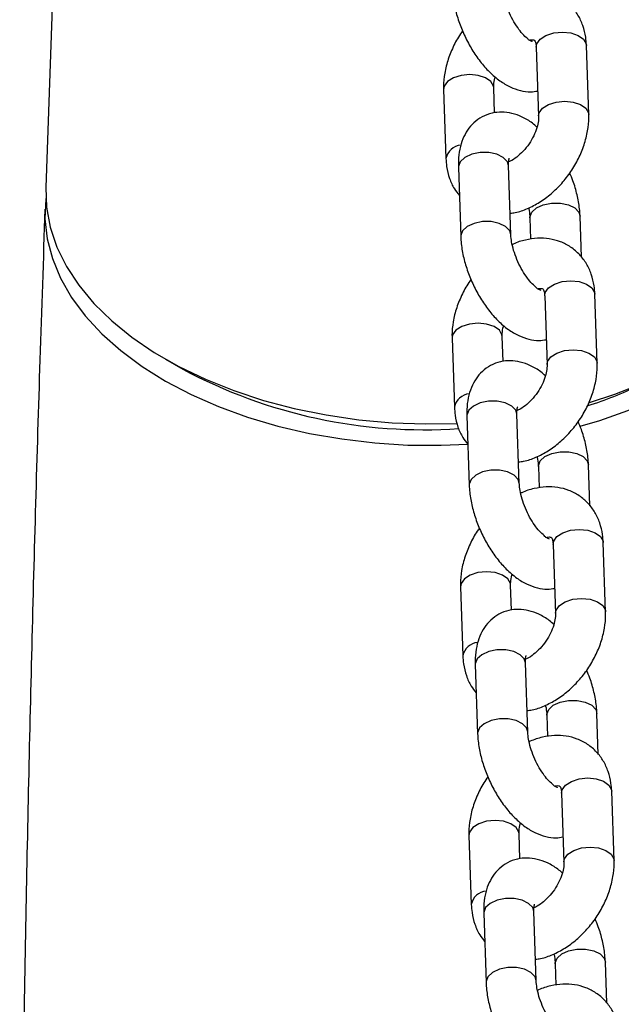
# Model space of a CAD drawing. Units: millimetres. Extents: x 0 to 59.4, y 0 to 42.1.
# Drawn here: x 34.2 to 35.7, y 8.5 to 10.9 of the extents above; entities that cross this region are included whole.
import ezdxf

# ---------------------------------------------------------------- set-up
doc = ezdxf.new("R2010")
doc.units = ezdxf.units.MM

msp = doc.modelspace()

# ---------------------------------------------------------------- linework, layer by layer
at = {"color": 7, "linetype": 'Continuous', "lineweight": 25}
for p, q in [((34.3401, 12.211), (34.2781, 10.4584)), ((35.4513, 10.7946), (35.4569, 10.6294)), ((35.5768, 10.6335), (35.5712, 10.7987)), ((35.2297, 10.6931), (35.2353, 10.5279)), ((35.3517, 10.6372), (35.3496, 10.6972)), ((35.2651, 10.5069), (35.2707, 10.3417)), ((35.3906, 10.3458), (35.385, 10.511)), ((35.5593, 10.2922), (35.556, 10.3901)), ((35.4361, 10.3861), (35.4378, 10.3349)), ((35.4715, 10.1999), (35.4771, 10.0347)), ((35.597, 10.0387), (35.5914, 10.2039)), ((35.2499, 10.0984), (35.2555, 9.9332)), ((35.3719, 10.0425), (35.3698, 10.1025)), ((34.5646, 10.0481), (34.6061, 10.0242)), ((35.4108, 9.7511), (35.4052, 9.9163)), ((35.2853, 9.9122), (35.2909, 9.747)), ((35.4563, 9.7913), (35.458, 9.7401)), ((35.5795, 9.6975), (35.5762, 9.7954)), ((35.6172, 9.444), (35.6116, 9.6092)), ((35.4917, 9.6051), (35.4973, 9.4399)), ((35.2701, 9.5037), (35.2757, 9.3385)), ((35.392, 9.4478), (35.39, 9.5077)), ((35.3055, 9.3175), (35.3111, 9.1523)), ((35.431, 9.1563), (35.4254, 9.3215)), ((35.4765, 9.1966), (35.4782, 9.1454)), ((35.5997, 9.1027), (35.5964, 9.2007)), ((35.5118, 9.0104), (35.5175, 8.8452)), ((35.6374, 8.8493), (35.6318, 9.0145)), ((35.2903, 8.9089), (35.2959, 8.7437)), ((35.4122, 8.853), (35.4102, 8.913)), ((35.3256, 8.7227), (35.3313, 8.5575)), ((35.4512, 8.5616), (35.4456, 8.7268)), ((35.4967, 8.6019), (35.4984, 8.5507)), ((35.6199, 8.508), (35.6166, 8.6059))]:
    msp.add_line(p, q, dxfattribs=at)
at = {"color": 8, "linetype": 'Continuous', "lineweight": 25, "flags": 128}
for points in [[(35.4513, 10.7946), (35.4526, 10.8025), (35.4606, 10.8135), (35.4746, 10.8225), (35.493, 10.8284), (35.5137, 10.8305), (35.534, 10.8284), (35.5516, 10.8225), (35.5644, 10.8135), (35.5707, 10.8025), (35.5712, 10.7987)], [(35.3496, 10.6968), (35.3491, 10.701), (35.3428, 10.7121), (35.3301, 10.7211), (35.3125, 10.7269), (35.2921, 10.729), (35.2715, 10.7269), (35.253, 10.721), (35.239, 10.712), (35.2311, 10.701), (35.2297, 10.6931)], [(35.4569, 10.6298), (35.4583, 10.6373), (35.4662, 10.6483), (35.4802, 10.6573), (35.4987, 10.6632), (35.5193, 10.6652), (35.5396, 10.6632), (35.5572, 10.6573), (35.57, 10.6483), (35.5763, 10.6373), (35.5768, 10.6335)], [(35.385, 10.511), (35.3822, 10.5205), (35.3725, 10.5307), (35.3571, 10.5383), (35.3379, 10.5423), (35.317, 10.5423), (35.2972, 10.5382), (35.2807, 10.5307), (35.2696, 10.5205), (35.2651, 10.5089), (35.2651, 10.5069)], [(35.4361, 10.3858), (35.4361, 10.3881), (35.4406, 10.3996), (35.4517, 10.4098), (35.4682, 10.4174), (35.4881, 10.4214), (35.5089, 10.4214), (35.5281, 10.4174), (35.5435, 10.4098), (35.5532, 10.3997), (35.556, 10.3901)], [(35.3906, 10.346), (35.3878, 10.3553), (35.3781, 10.3655), (35.3627, 10.373), (35.3435, 10.3771), (35.3227, 10.3771), (35.3028, 10.373), (35.2863, 10.3655), (35.2752, 10.3553), (35.2707, 10.3437), (35.2707, 10.3417)], [(35.4715, 10.1999), (35.4728, 10.2078), (35.4808, 10.2188), (35.4948, 10.2278), (35.5132, 10.2337), (35.5339, 10.2357), (35.5542, 10.2337), (35.5718, 10.2278), (35.5845, 10.2188), (35.5909, 10.2078), (35.5914, 10.2039)], [(35.3698, 10.1021), (35.3693, 10.1063), (35.363, 10.1173), (35.3503, 10.1263), (35.3327, 10.1322), (35.3123, 10.1342), (35.2917, 10.1322), (35.2732, 10.1263), (35.2592, 10.1173), (35.2513, 10.1063), (35.2499, 10.0984)], [(35.4771, 10.035), (35.4784, 10.0426), (35.4864, 10.0536), (35.5004, 10.0626), (35.5188, 10.0685), (35.5395, 10.0705), (35.5598, 10.0685), (35.5774, 10.0626), (35.5902, 10.0536), (35.5965, 10.0426), (35.597, 10.0387)], [(35.4052, 9.9163), (35.4024, 9.9258), (35.3927, 9.936), (35.3773, 9.9435), (35.3581, 9.9475), (35.3372, 9.9475), (35.3174, 9.9435), (35.3009, 9.936), (35.2898, 9.9258), (35.2853, 9.9142), (35.2853, 9.9122)], [(35.4563, 9.7911), (35.4563, 9.7933), (35.4608, 9.8049), (35.4719, 9.8151), (35.4884, 9.8226), (35.5082, 9.8267), (35.5291, 9.8267), (35.5483, 9.8227), (35.5637, 9.8151), (35.5734, 9.8049), (35.5762, 9.7954)], [(35.4108, 9.7513), (35.408, 9.7606), (35.3983, 9.7708), (35.3829, 9.7783), (35.3637, 9.7823), (35.3428, 9.7823), (35.323, 9.7783), (35.3065, 9.7708), (35.2954, 9.7606), (35.2909, 9.749), (35.2909, 9.747)], [(35.4917, 9.6051), (35.493, 9.613), (35.5009, 9.6241), (35.515, 9.6331), (35.5334, 9.6389), (35.5541, 9.641), (35.5744, 9.639), (35.592, 9.6331), (35.6047, 9.6241), (35.6111, 9.6131), (35.6116, 9.6092)], [(35.39, 9.5073), (35.3895, 9.5116), (35.3832, 9.5226), (35.3704, 9.5316), (35.3528, 9.5375), (35.3325, 9.5395), (35.3119, 9.5375), (35.2934, 9.5316), (35.2794, 9.5226), (35.2715, 9.5116), (35.2701, 9.5037)], [(35.4973, 9.4403), (35.4986, 9.4478), (35.5066, 9.4589), (35.5206, 9.4679), (35.539, 9.4737), (35.5597, 9.4758), (35.58, 9.4738), (35.5976, 9.4679), (35.6104, 9.4589), (35.6167, 9.4479), (35.6172, 9.444)], [(35.4254, 9.3215), (35.4226, 9.3311), (35.4129, 9.3412), (35.3975, 9.3488), (35.3782, 9.3528), (35.3574, 9.3528), (35.3376, 9.3488), (35.3211, 9.3412), (35.3099, 9.3311), (35.3055, 9.3195), (35.3055, 9.3175)], [(35.4765, 9.1964), (35.4765, 9.1986), (35.481, 9.2102), (35.4921, 9.2204), (35.5086, 9.2279), (35.5284, 9.2319), (35.5493, 9.2319), (35.5685, 9.2279), (35.5839, 9.2204), (35.5936, 9.2102), (35.5964, 9.2007)], [(35.431, 9.1566), (35.4282, 9.1659), (35.4185, 9.176), (35.4031, 9.1836), (35.3838, 9.1876), (35.363, 9.1876), (35.3432, 9.1836), (35.3267, 9.176), (35.3156, 9.1659), (35.3111, 9.1543), (35.3111, 9.1523)], [(35.5118, 9.0104), (35.5132, 9.0183), (35.5211, 9.0293), (35.5352, 9.0383), (35.5536, 9.0442), (35.5743, 9.0463), (35.5946, 9.0442), (35.6122, 9.0384), (35.6249, 9.0294), (35.6312, 9.0183), (35.6318, 9.0145)], [(35.4102, 8.9126), (35.4097, 8.9168), (35.4034, 8.9279), (35.3906, 8.9369), (35.373, 8.9427), (35.3527, 8.9448), (35.332, 8.9427), (35.3136, 8.9369), (35.2996, 8.9279), (35.2917, 8.9168), (35.2903, 8.9089)], [(35.5174, 8.8456), (35.5188, 8.8531), (35.5267, 8.8641), (35.5408, 8.8731), (35.5592, 8.879), (35.5799, 8.8811), (35.6002, 8.879), (35.6178, 8.8732), (35.6305, 8.8642), (35.6369, 8.8531), (35.6374, 8.8493)], [(35.4456, 8.7268), (35.4428, 8.7363), (35.4331, 8.7465), (35.4177, 8.7541), (35.3984, 8.7581), (35.3776, 8.7581), (35.3578, 8.7541), (35.3413, 8.7465), (35.3301, 8.7363), (35.3257, 8.7248), (35.3256, 8.7227)], [(35.4967, 8.6016), (35.4967, 8.6039), (35.5011, 8.6155), (35.5123, 8.6256), (35.5288, 8.6332), (35.5486, 8.6372), (35.5694, 8.6372), (35.5887, 8.6332), (35.6041, 8.6257), (35.6138, 8.6155), (35.6166, 8.606)], [(35.4512, 8.5618), (35.4484, 8.5711), (35.4387, 8.5813), (35.4233, 8.5889), (35.404, 8.5929), (35.3832, 8.5929), (35.3634, 8.5889), (35.3469, 8.5813), (35.3357, 8.5711), (35.3313, 8.5596), (35.3313, 8.5575)]]:
    msp.add_lwpolyline(points, dxfattribs=at)
at = {"color": 7, "linetype": 'Continuous', "lineweight": 25, "flags": 128}
for points in [[(34.2781, 10.4584), (34.2799, 10.4113), (34.2888, 10.3636), (34.3048, 10.3163), (34.3277, 10.2699), (34.3573, 10.2248), (34.3935, 10.1813), (34.4359, 10.1398), (34.4842, 10.1006), (34.5379, 10.0641)], [(34.2782, 10.4328), (34.2781, 10.4319), (34.2763, 10.3841), (34.2816, 10.3362), (34.2941, 10.2887), (34.3135, 10.2418), (34.3398, 10.196), (34.3728, 10.1517), (34.4121, 10.1091), (34.4575, 10.0687), (34.5086, 10.0308), (34.5649, 9.9957), (34.6261, 9.9636), (34.6917, 9.9348), (34.761, 9.9096), (34.8336, 9.8882), (34.9088, 9.8706), (34.9861, 9.8572), (35.0649, 9.8479), (35.1444, 9.8428), (35.2242, 9.8421), (35.2876, 9.8446)], [(35.5784, 9.9448), (35.639, 9.9644), (35.7046, 9.9901), (35.7658, 10.0194), (35.8222, 10.052), (35.8734, 10.0876), (35.9188, 10.1259), (35.9582, 10.1666), (35.9912, 10.2095), (36.0175, 10.254), (36.0371, 10.3), (36.0496, 10.347), (36.055, 10.3947), (36.055, 10.3955)], [(35.5562, 9.8879), (35.603, 9.9017), (35.6705, 9.9256), (35.734, 9.9532), (35.7929, 9.9841), (35.8467, 10.0182), (35.895, 10.0552), (35.9375, 10.0948), (35.9737, 10.1366), (36.0034, 10.1804), (36.0264, 10.2257), (36.0424, 10.2722), (36.0514, 10.3196), (36.0532, 10.3674), (36.0531, 10.37)], [(34.5379, 10.0641), (34.5968, 10.0304), (34.6602, 10), (34.7277, 9.9729), (34.7987, 9.9496), (34.8727, 9.9301), (34.9491, 9.9146), (35.0272, 9.9032), (35.1064, 9.896), (35.1861, 9.8931), (35.262, 9.8943)]]:
    msp.add_lwpolyline(points, dxfattribs=at)
at = {"color": 8, "linetype": 'Continuous', "lineweight": 25}
for centre, start, end in [((35.275, 10.52), 95.7964, 168.728), ((35.2952, 9.9253), 95.787, 168.7367), ((35.3153, 9.3306), 95.7774, 168.7386), ((35.3355, 8.7358), 95.787, 168.7367)]:
    msp.add_arc(centre, 0.0404, start, end, dxfattribs=at)
at = {"color": 7, "linetype": 'Continuous', "lineweight": 25}
for centre, radius, start, end in [((35.1829, 11.0996), 1.2203, 241.7935, 273.8935), ((35.2934, 10.822), 0.9287, 287.6593, 295.7642)]:
    msp.add_arc(centre, radius, start, end, dxfattribs=at)
for points, knots in [([(35.2505, 10.9364), (35.2508, 10.9305), (35.2518, 10.9133), (35.2571, 10.8849), (35.267, 10.8516), (35.2804, 10.8193), (35.297, 10.7887), (35.3164, 10.7603), (35.3386, 10.7349), (35.3628, 10.7141), (35.388, 10.6989), (35.4128, 10.69), (35.4354, 10.6865), (35.4491, 10.6885), (35.4548, 10.6894)], [0, 0, 0, 0, 0.0502414, 0.146302, 0.2445832, 0.3437626, 0.4426078, 0.5398365, 0.6348115, 0.7279026, 0.8093129, 0.882813, 0.9510595, 1, 1, 1, 1]), ([(35.4418, 10.8073), (35.4418, 10.8073), (35.4429, 10.8072), (35.4346, 10.81), (35.4318, 10.814), (35.4197, 10.8238), (35.4092, 10.8374), (35.3973, 10.8551), (35.3869, 10.8755), (35.3785, 10.897), (35.373, 10.9173), (35.3709, 10.9318), (35.3705, 10.939), (35.3704, 10.9405)], [0, 0, 0, 0, 0.000367, 0.020742, 0.076635, 0.164411, 0.280495, 0.418405, 0.568723, 0.720381, 0.861375, 0.971075, 1, 1, 1, 1]), ([(35.5712, 10.7987), (35.5708, 10.8051), (35.5697, 10.8212), (35.5636, 10.8459), (35.552, 10.8712), (35.5354, 10.8935), (35.5142, 10.9117), (35.4892, 10.9246), (35.4622, 10.9316), (35.4339, 10.933), (35.4049, 10.9283), (35.3845, 10.9226), (35.3745, 10.9173), (35.3737, 10.9168)], [0, 0, 0, 0, 0.069836, 0.1742, 0.273681, 0.369974, 0.472925, 0.573005, 0.672117, 0.772839, 0.877888, 0.989265, 1, 1, 1, 1]), ([(35.2753, 10.8333), (35.2743, 10.8321), (35.266, 10.8215), (35.254, 10.7991), (35.24, 10.7665), (35.2318, 10.7333), (35.2294, 10.7086), (35.2296, 10.6956), (35.2297, 10.6931)], [0, 0, 0, 0, 0.030265, 0.269161, 0.5060848, 0.7393862, 0.9503674, 1, 1, 1, 1]), ([(35.4351, 10.8112), (35.4362, 10.8115), (35.4393, 10.8124), (35.4431, 10.8122), (35.4464, 10.8116), (35.4482, 10.8095), (35.45, 10.8049), (35.451, 10.7995), (35.4512, 10.7956), (35.4513, 10.7946)], [0, 0, 0, 0, 0.118976, 0.32421, 0.394526, 0.443665, 0.597331, 0.896955, 1, 1, 1, 1]), ([(35.3496, 10.6972), (35.3496, 10.6995), (35.3497, 10.7074), (35.3509, 10.7163), (35.3532, 10.7224), (35.3535, 10.7233)], [0, 0, 0, 0, 0.261475, 0.893724, 1, 1, 1, 1]), ([(35.453, 10.6033), (35.4495, 10.6065), (35.4387, 10.616), (35.4184, 10.6275), (35.3937, 10.6367), (35.3692, 10.6399), (35.3447, 10.6375), (35.3217, 10.6288), (35.3017, 10.6145), (35.2862, 10.5962), (35.2749, 10.5747), (35.2675, 10.5497), (35.2648, 10.5267), (35.265, 10.5121), (35.2651, 10.5069)], [0, 0, 0, 0, 0.050876, 0.152762, 0.244736, 0.330136, 0.412584, 0.503005, 0.588367, 0.670973, 0.754886, 0.844854, 0.945412, 1, 1, 1, 1]), ([(35.4569, 10.6294), (35.4569, 10.6271), (35.4569, 10.6192), (35.4542, 10.6048), (35.4476, 10.5863), (35.4375, 10.5674), (35.4243, 10.5497), (35.4092, 10.5349), (35.3961, 10.5249), (35.3878, 10.5212), (35.3853, 10.5201)], [0, 0, 0, 0, 0.050715, 0.173255, 0.318471, 0.47815, 0.64256, 0.800567, 0.940772, 1, 1, 1, 1]), ([(35.3889, 10.397), (35.3929, 10.3975), (35.4072, 10.3992), (35.4311, 10.4081), (35.4601, 10.4231), (35.4876, 10.4436), (35.5128, 10.4682), (35.5347, 10.4964), (35.5528, 10.5273), (35.5664, 10.5602), (35.5748, 10.5933), (35.5771, 10.618), (35.5769, 10.631), (35.5768, 10.6335)], [0, 0, 0, 0, 0.0373132, 0.1318098, 0.2320976, 0.3372104, 0.4452932, 0.554798, 0.6644749, 0.7732274, 0.8803536, 0.9771991, 1, 1, 1, 1]), ([(35.2353, 10.5279), (35.2357, 10.5215), (35.2368, 10.5054), (35.243, 10.4808), (35.2533, 10.4572), (35.2632, 10.4448), (35.2674, 10.4397)], [0, 0, 0, 0, 0.202169, 0.504382, 0.79249, 1, 1, 1, 1]), ([(35.385, 10.511), (35.385, 10.5134), (35.3849, 10.5188), (35.3855, 10.525), (35.3866, 10.5284), (35.3868, 10.5291)], [0, 0, 0, 0, 0.40166, 0.8906464, 1, 1, 1, 1]), ([(35.556, 10.3901), (35.5557, 10.396), (35.5547, 10.4133), (35.5493, 10.4417), (35.5412, 10.4703), (35.5339, 10.4871), (35.5312, 10.4933)], [0, 0, 0, 0, 0.166515, 0.484931, 0.810621, 1, 1, 1, 1]), ([(35.4329, 10.4098), (35.4331, 10.409), (35.4347, 10.4028), (35.4356, 10.3948), (35.436, 10.3876), (35.4361, 10.3861)], [0, 0, 0, 0, 0.095862, 0.811148, 1, 1, 1, 1]), ([(34.2763, 10.4072), (34.2722, 10.287), (34.2602, 9.9379), (34.2438, 9.359), (34.2289, 8.6695), (34.2195, 8.093), (34.2168, 7.7464), (34.2159, 7.6304)], [0, 0, 0, 0, 0.129915, 0.377269, 0.625548, 0.874752, 1, 1, 1, 1]), ([(35.2707, 10.3417), (35.271, 10.3358), (35.272, 10.3186), (35.2773, 10.2901), (35.2872, 10.2569), (35.3006, 10.2246), (35.3172, 10.1939), (35.3366, 10.1656), (35.3588, 10.1402), (35.383, 10.1194), (35.4082, 10.1042), (35.433, 10.0953), (35.4556, 10.0918), (35.4693, 10.0938), (35.475, 10.0946)], [0, 0, 0, 0, 0.0502404, 0.1463122, 0.2445785, 0.3437683, 0.4426114, 0.5398346, 0.6347987, 0.7278967, 0.8093168, 0.8828154, 0.9510605, 1, 1, 1, 1]), ([(35.462, 10.2126), (35.462, 10.2126), (35.4631, 10.2125), (35.4548, 10.2152), (35.452, 10.2193), (35.4399, 10.2291), (35.4294, 10.2426), (35.4175, 10.2604), (35.4071, 10.2808), (35.3987, 10.3023), (35.3932, 10.3226), (35.391, 10.3371), (35.3907, 10.3443), (35.3906, 10.3458)], [0, 0, 0, 0, 0.000337, 0.020712, 0.07658, 0.164357, 0.280486, 0.418397, 0.56869, 0.720377, 0.861373, 0.971044, 1, 1, 1, 1]), ([(35.5914, 10.2039), (35.591, 10.2104), (35.5899, 10.2264), (35.5838, 10.2512), (35.5722, 10.2765), (35.5556, 10.2988), (35.5344, 10.317), (35.5094, 10.3299), (35.4824, 10.3368), (35.4541, 10.3382), (35.4251, 10.3336), (35.4047, 10.3278), (35.3947, 10.3225), (35.3938, 10.3221)], [0, 0, 0, 0, 0.0698185, 0.1741865, 0.2736835, 0.3699768, 0.4729142, 0.5730093, 0.672117, 0.7728224, 0.8778722, 0.9892647, 1, 1, 1, 1]), ([(35.2955, 10.2386), (35.2945, 10.2374), (35.2862, 10.2268), (35.2742, 10.2043), (35.2602, 10.1717), (35.252, 10.1386), (35.2496, 10.1139), (35.2498, 10.1009), (35.2499, 10.0984)], [0, 0, 0, 0, 0.030284, 0.269177, 0.506056, 0.739393, 0.950336, 1, 1, 1, 1]), ([(35.4553, 10.2165), (35.4564, 10.2168), (35.4595, 10.2176), (35.4633, 10.2175), (35.4666, 10.2169), (35.4684, 10.2148), (35.4702, 10.2102), (35.4712, 10.2048), (35.4714, 10.2009), (35.4715, 10.1999)], [0, 0, 0, 0, 0.118973, 0.324365, 0.394727, 0.443635, 0.597514, 0.89713, 1, 1, 1, 1]), ([(35.3698, 10.1025), (35.3698, 10.1048), (35.3699, 10.1127), (35.3711, 10.1216), (35.3733, 10.1277), (35.3737, 10.1286)], [0, 0, 0, 0, 0.261615, 0.89374, 1, 1, 1, 1]), ([(35.4732, 10.0085), (35.4696, 10.0117), (35.4589, 10.0213), (35.4386, 10.0328), (35.4139, 10.042), (35.3894, 10.0452), (35.3649, 10.0427), (35.3419, 10.0341), (35.3219, 10.0197), (35.3064, 10.0015), (35.2951, 9.9799), (35.2877, 9.955), (35.285, 9.932), (35.2852, 9.9173), (35.2853, 9.9122)], [0, 0, 0, 0, 0.050866, 0.152741, 0.244717, 0.330119, 0.412584, 0.502998, 0.588353, 0.670972, 0.754894, 0.844865, 0.945411, 1, 1, 1, 1]), ([(35.4771, 10.0347), (35.4771, 10.0323), (35.4771, 10.0244), (35.4743, 10.0101), (35.4678, 9.9916), (35.4576, 9.9727), (35.4445, 9.9549), (35.4294, 9.9402), (35.4163, 9.9302), (35.408, 9.9265), (35.4055, 9.9254)], [0, 0, 0, 0, 0.050716, 0.173231, 0.31844, 0.478171, 0.642558, 0.800569, 0.94077, 1, 1, 1, 1]), ([(35.4091, 9.8022), (35.4131, 9.8027), (35.4274, 9.8044), (35.4513, 9.8133), (35.4803, 9.8284), (35.5078, 9.8488), (35.5329, 9.8735), (35.5549, 9.9017), (35.573, 9.9326), (35.5866, 9.9654), (35.5949, 9.9985), (35.5973, 10.0232), (35.5971, 10.0363), (35.597, 10.0387)], [0, 0, 0, 0, 0.0373158, 0.1318, 0.2320954, 0.3372067, 0.4452913, 0.5547887, 0.6644673, 0.7732405, 0.8803506, 0.9772134, 1, 1, 1, 1]), ([(35.2555, 9.9332), (35.2559, 9.9267), (35.257, 9.9107), (35.2632, 9.886), (35.2734, 9.8624), (35.2834, 9.8501), (35.2876, 9.8449)], [0, 0, 0, 0, 0.20222, 0.504423, 0.792488, 1, 1, 1, 1]), ([(35.4052, 9.9163), (35.4052, 9.9187), (35.4051, 9.9241), (35.4057, 9.9302), (35.4068, 9.9337), (35.407, 9.9343)], [0, 0, 0, 0, 0.401788, 0.890356, 1, 1, 1, 1]), ([(35.5762, 9.7954), (35.5759, 9.8013), (35.5749, 9.8185), (35.5695, 9.8469), (35.5614, 9.8756), (35.5541, 9.8924), (35.5514, 9.8985)], [0, 0, 0, 0, 0.166525, 0.484916, 0.810668, 1, 1, 1, 1]), ([(35.453, 9.815), (35.4532, 9.8143), (35.4549, 9.808), (35.4558, 9.8), (35.4562, 9.7928), (35.4563, 9.7913)], [0, 0, 0, 0, 0.0958808, 0.8113094, 1, 1, 1, 1]), ([(35.4822, 9.6178), (35.4822, 9.6178), (35.4833, 9.6176), (35.475, 9.6206), (35.4722, 9.6245), (35.4601, 9.6344), (35.4496, 9.6479), (35.4377, 9.6656), (35.4273, 9.686), (35.4188, 9.7076), (35.4134, 9.7279), (35.4112, 9.7423), (35.4109, 9.7496), (35.4108, 9.7511)], [0, 0, 0, 0, 0.000341, 0.020717, 0.076585, 0.164384, 0.280471, 0.418384, 0.568679, 0.720379, 0.861369, 0.971076, 1, 1, 1, 1]), ([(35.2909, 9.747), (35.2912, 9.7411), (35.2922, 9.7239), (35.2975, 9.6954), (35.3074, 9.6622), (35.3208, 9.6299), (35.3374, 9.5992), (35.3568, 9.5709), (35.379, 9.5455), (35.4032, 9.5247), (35.4284, 9.5095), (35.4532, 9.5006), (35.4758, 9.4971), (35.4895, 9.4991), (35.4952, 9.4999)], [0, 0, 0, 0, 0.0502411, 0.1463142, 0.2445818, 0.3437729, 0.4426055, 0.5398335, 0.6347989, 0.7279083, 0.8093112, 0.8828107, 0.9510585, 1, 1, 1, 1]), ([(35.6116, 9.6092), (35.6112, 9.6156), (35.6101, 9.6317), (35.604, 9.6564), (35.5924, 9.6818), (35.5758, 9.7041), (35.5546, 9.7222), (35.5296, 9.7351), (35.5026, 9.7421), (35.4743, 9.7435), (35.4453, 9.7389), (35.4249, 9.7331), (35.4149, 9.7278), (35.414, 9.7273)], [0, 0, 0, 0, 0.069836, 0.174201, 0.273682, 0.369987, 0.472925, 0.573005, 0.672113, 0.772836, 0.877887, 0.98928, 1, 1, 1, 1]), ([(35.3157, 9.6438), (35.3147, 9.6427), (35.3064, 9.6321), (35.2944, 9.6096), (35.2804, 9.577), (35.2721, 9.5438), (35.2698, 9.5192), (35.27, 9.5061), (35.2701, 9.5037)], [0, 0, 0, 0, 0.030283, 0.269154, 0.506068, 0.739368, 0.950338, 1, 1, 1, 1]), ([(35.4755, 9.6218), (35.4766, 9.6221), (35.4797, 9.6229), (35.4835, 9.6228), (35.4868, 9.6221), (35.4886, 9.6201), (35.4904, 9.6155), (35.4914, 9.6101), (35.4916, 9.6061), (35.4917, 9.6051)], [0, 0, 0, 0, 0.118825, 0.324235, 0.394604, 0.44363, 0.597306, 0.896948, 1, 1, 1, 1]), ([(35.39, 9.5077), (35.39, 9.51), (35.3901, 9.5179), (35.3913, 9.5268), (35.3935, 9.533), (35.3939, 9.5339)], [0, 0, 0, 0, 0.261607, 0.893744, 1, 1, 1, 1]), ([(35.4934, 9.4138), (35.4898, 9.417), (35.4791, 9.4266), (35.4588, 9.4381), (35.434, 9.4472), (35.4096, 9.4505), (35.3851, 9.448), (35.362, 9.4394), (35.3421, 9.425), (35.3266, 9.4067), (35.3153, 9.3852), (35.3079, 9.3603), (35.3052, 9.3372), (35.3054, 9.3226), (35.3055, 9.3175)], [0, 0, 0, 0, 0.0508888, 0.1527611, 0.2447352, 0.3301351, 0.412583, 0.5030046, 0.5883665, 0.6709732, 0.7548861, 0.8448707, 0.9454122, 1, 1, 1, 1]), ([(35.4973, 9.4399), (35.4973, 9.4376), (35.4972, 9.4297), (35.4945, 9.4153), (35.488, 9.3969), (35.4778, 9.378), (35.4647, 9.3602), (35.4496, 9.3455), (35.4365, 9.3354), (35.4282, 9.3318), (35.4257, 9.3307)], [0, 0, 0, 0, 0.050715, 0.17326, 0.318465, 0.47816, 0.64257, 0.800552, 0.940757, 1, 1, 1, 1]), ([(35.4293, 9.2075), (35.4333, 9.208), (35.4476, 9.2097), (35.4715, 9.2186), (35.5005, 9.2337), (35.528, 9.2541), (35.5531, 9.2788), (35.5751, 9.307), (35.5931, 9.3379), (35.6068, 9.3707), (35.6151, 9.4038), (35.6175, 9.4285), (35.6172, 9.4415), (35.6172, 9.444)], [0, 0, 0, 0, 0.0373132, 0.1318099, 0.2320978, 0.3372106, 0.4452934, 0.5547983, 0.6644553, 0.7732269, 0.880339, 0.9771991, 1, 1, 1, 1]), ([(35.2757, 9.3385), (35.2761, 9.332), (35.2772, 9.3159), (35.2834, 9.2913), (35.2936, 9.2677), (35.3036, 9.2554), (35.3077, 9.2502)], [0, 0, 0, 0, 0.202165, 0.504408, 0.792464, 1, 1, 1, 1]), ([(35.4254, 9.3215), (35.4254, 9.324), (35.4253, 9.3294), (35.4259, 9.3355), (35.427, 9.339), (35.4272, 9.3396)], [0, 0, 0, 0, 0.40166, 0.890646, 1, 1, 1, 1]), ([(35.5964, 9.2007), (35.5961, 9.2066), (35.5951, 9.2238), (35.5897, 9.2522), (35.5816, 9.2808), (35.5743, 9.2976), (35.5716, 9.3038)], [0, 0, 0, 0, 0.166522, 0.484951, 0.810655, 1, 1, 1, 1]), ([(35.4732, 9.2203), (35.4734, 9.2196), (35.4751, 9.2133), (35.476, 9.2053), (35.4764, 9.1981), (35.4765, 9.1966)], [0, 0, 0, 0, 0.09586, 0.811162, 1, 1, 1, 1]), ([(35.3111, 9.1523), (35.3114, 9.1463), (35.3124, 9.1291), (35.3177, 9.1007), (35.3276, 9.0675), (35.341, 9.0352), (35.3576, 9.0045), (35.377, 8.9761), (35.3992, 8.9507), (35.4234, 8.9299), (35.4486, 8.9147), (35.4734, 8.9059), (35.496, 8.9023), (35.5097, 8.9043), (35.5154, 8.9052)], [0, 0, 0, 0, 0.0502544, 0.146314, 0.2445814, 0.3437722, 0.4426164, 0.5398442, 0.6348081, 0.7279071, 0.8093282, 0.8828275, 0.9510734, 1, 1, 1, 1]), ([(35.5024, 9.0231), (35.5024, 9.0231), (35.5035, 9.023), (35.4952, 9.0258), (35.4924, 9.0298), (35.4803, 9.0396), (35.4698, 9.0532), (35.4579, 9.0709), (35.4475, 9.0913), (35.439, 9.1129), (35.4336, 9.1332), (35.4314, 9.1476), (35.4311, 9.1548), (35.431, 9.1563)], [0, 0, 0, 0, 0.0003369, 0.0207128, 0.076607, 0.1643638, 0.2804959, 0.4183854, 0.5687092, 0.7204005, 0.8614001, 0.9710741, 1, 1, 1, 1]), ([(35.6318, 9.0145), (35.6313, 9.0209), (35.6303, 9.037), (35.6242, 9.0617), (35.6126, 9.087), (35.596, 9.1094), (35.5748, 9.1275), (35.5498, 9.1404), (35.5228, 9.1474), (35.4945, 9.1488), (35.4655, 9.1442), (35.4451, 9.1384), (35.4351, 9.1331), (35.4342, 9.1326)], [0, 0, 0, 0, 0.069835, 0.174199, 0.27368, 0.369987, 0.472926, 0.573013, 0.67212, 0.772825, 0.877892, 0.989273, 1, 1, 1, 1]), ([(35.3359, 9.0491), (35.3349, 9.0479), (35.3266, 9.0374), (35.3146, 9.0149), (35.3006, 8.9823), (35.2923, 8.9491), (35.2899, 8.9244), (35.2902, 8.9114), (35.2903, 8.9089)], [0, 0, 0, 0, 0.030284, 0.269176, 0.506085, 0.73939, 0.950336, 1, 1, 1, 1]), ([(35.4957, 9.027), (35.4968, 9.0274), (35.4999, 9.0282), (35.5037, 9.028), (35.507, 9.0274), (35.5088, 9.0253), (35.5106, 9.0207), (35.5116, 9.0153), (35.5118, 9.0114), (35.5118, 9.0104)], [0, 0, 0, 0, 0.118989, 0.324247, 0.394571, 0.443599, 0.597429, 0.897116, 1, 1, 1, 1]), ([(35.4102, 8.913), (35.4102, 8.9153), (35.4103, 8.9232), (35.4115, 8.9321), (35.4137, 8.9382), (35.414, 8.9391)], [0, 0, 0, 0, 0.261617, 0.89357, 1, 1, 1, 1]), ([(35.5136, 8.8191), (35.51, 8.8223), (35.4993, 8.8319), (35.479, 8.8433), (35.4542, 8.8525), (35.4297, 8.8557), (35.4053, 8.8533), (35.3822, 8.8446), (35.3623, 8.8303), (35.3468, 8.812), (35.3355, 8.7905), (35.3281, 8.7656), (35.3254, 8.7425), (35.3256, 8.7279), (35.3256, 8.7227)], [0, 0, 0, 0, 0.050876, 0.152749, 0.244739, 0.33014, 0.412588, 0.502994, 0.58837, 0.670977, 0.754882, 0.844851, 0.945395, 1, 1, 1, 1]), ([(35.5175, 8.8452), (35.5174, 8.8429), (35.5174, 8.835), (35.5147, 8.8206), (35.5082, 8.8022), (35.498, 8.7832), (35.4849, 8.7655), (35.4698, 8.7507), (35.4567, 8.7407), (35.4483, 8.737), (35.4459, 8.736)], [0, 0, 0, 0, 0.050717, 0.173227, 0.318481, 0.478166, 0.642554, 0.800591, 0.940801, 1, 1, 1, 1]), ([(35.4495, 8.6128), (35.4535, 8.6133), (35.4678, 8.615), (35.4917, 8.6239), (35.5207, 8.6389), (35.5482, 8.6594), (35.5733, 8.684), (35.5953, 8.7123), (35.6133, 8.7431), (35.627, 8.776), (35.6353, 8.8091), (35.6377, 8.8338), (35.6374, 8.8468), (35.6374, 8.8493)], [0, 0, 0, 0, 0.037328, 0.131815, 0.232109, 0.337219, 0.445302, 0.554797, 0.664474, 0.77324, 0.880352, 0.977199, 1, 1, 1, 1]), ([(35.2959, 8.7437), (35.2963, 8.7373), (35.2974, 8.7212), (35.3036, 8.6966), (35.3138, 8.673), (35.3238, 8.6606), (35.3279, 8.6555)], [0, 0, 0, 0, 0.202173, 0.504379, 0.792446, 1, 1, 1, 1]), ([(35.4456, 8.7268), (35.4456, 8.7292), (35.4455, 8.7347), (35.4461, 8.7408), (35.4472, 8.7442), (35.4474, 8.7449)], [0, 0, 0, 0, 0.401528, 0.890355, 1, 1, 1, 1]), ([(35.6166, 8.6059), (35.6162, 8.6119), (35.6153, 8.6291), (35.6099, 8.6575), (35.6018, 8.6861), (35.5945, 8.7029), (35.5918, 8.7091)], [0, 0, 0, 0, 0.166562, 0.48494, 0.810635, 1, 1, 1, 1]), ([(35.4934, 8.6256), (35.4936, 8.6248), (35.4953, 8.6186), (35.4962, 8.6106), (35.4966, 8.6034), (35.4967, 8.6019)], [0, 0, 0, 0, 0.095881, 0.811309, 1, 1, 1, 1]), ([(35.3313, 8.5575), (35.3316, 8.5516), (35.3326, 8.5344), (35.3379, 8.5059), (35.3478, 8.4727), (35.3612, 8.4404), (35.3778, 8.4098), (35.3972, 8.3814), (35.4194, 8.356), (35.4436, 8.3352), (35.4687, 8.32), (35.4936, 8.3111), (35.5162, 8.3076), (35.5299, 8.3096), (35.5356, 8.3104)], [0, 0, 0, 0, 0.050241, 0.146313, 0.244584, 0.343774, 0.442618, 0.539834, 0.634798, 0.727907, 0.809316, 0.882815, 0.95106, 1, 1, 1, 1]), ([(35.5226, 8.4284), (35.5226, 8.4284), (35.5237, 8.4283), (35.5154, 8.431), (35.5126, 8.4351), (35.5004, 8.4449), (35.49, 8.4584), (35.4781, 8.4762), (35.4677, 8.4966), (35.4592, 8.5181), (35.4538, 8.5384), (35.4516, 8.5529), (35.4513, 8.5601), (35.4512, 8.5616)], [0, 0, 0, 0, 0.0003368, 0.0207125, 0.0765808, 0.1643796, 0.2804673, 0.4183805, 0.5686894, 0.7203787, 0.8613688, 0.9710457, 1, 1, 1, 1]), ([(35.652, 8.4198), (35.6515, 8.4262), (35.6505, 8.4423), (35.6444, 8.467), (35.6328, 8.4923), (35.6162, 8.5146), (35.595, 8.5328), (35.57, 8.5457), (35.543, 8.5527), (35.5147, 8.5541), (35.4857, 8.5494), (35.4652, 8.5437), (35.4553, 8.5384), (35.4544, 8.5379)], [0, 0, 0, 0, 0.069819, 0.174184, 0.273682, 0.369986, 0.472925, 0.573021, 0.672129, 0.772836, 0.877886, 0.98928, 1, 1, 1, 1])]:
    msp.add_open_spline(points, degree=3, knots=knots, dxfattribs=at)

doc.saveas('drawing.dxf')
